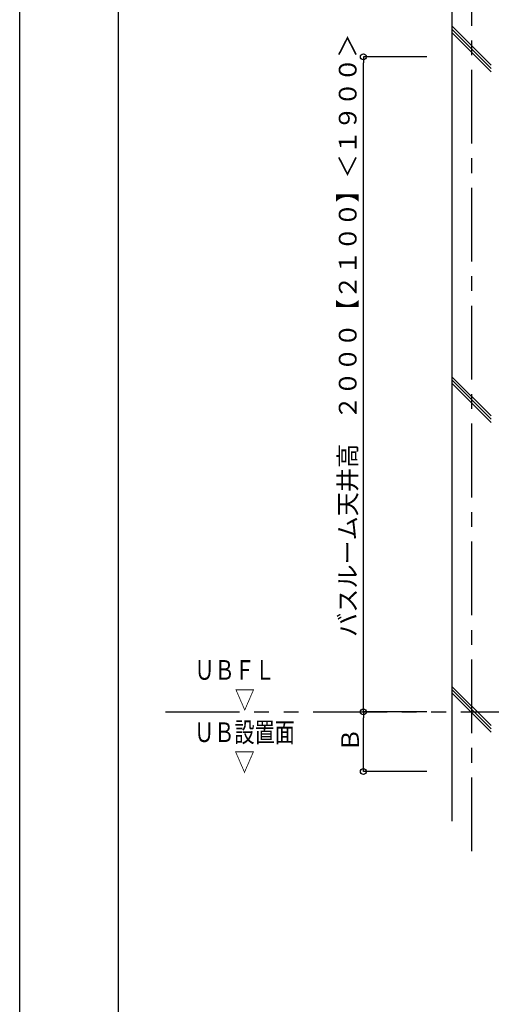
# Model space of a CAD drawing. Extents: x -405 to 205, y -16 to 288.
# Drawn here: x -401 to -353, y 137 to 237 of the extents above; entities that cross this region are included whole.
import ezdxf

# ---------------------------------------------------------------- set-up
doc = ezdxf.new("R2010")
doc.units = 0
doc.header["$MEASUREMENT"] = 0
doc.linetypes.add('CENTER', pattern=[12, 7.5, -1.5, 1.5, -1.5])
doc.linetypes.add('PHANTOM', pattern=[15, 7.5, -1.5, 1.5, -1.5, 1.5, -1.5])
doc.layers.get('0').update_dxf_attribs({"linetype": 'CONTINUOUS'})
doc.layers.get('DEFPOINTS').update_dxf_attribs({"linetype": 'CONTINUOUS'})
doc.layers.add('VIEW0001', color=7, linetype='CONTINUOUS')
doc.layers.add('図面枠', color=3, linetype='CONTINUOUS')
doc.styles.get("Standard").update_dxf_attribs({"font": 'ROMANS', "bigfont": 'EXTFONT'})
doc.dimstyles.new('ISO-25', dxfattribs={"dimtxt": 2.5, "dimasz": 2.5, "dimexe": 1.25, "dimexo": 0.625, "dimtad": 1, "dimdec": 4, "dimdsep": 46, "dimtxsty": 'Standard', "dimcen": 2.5, "dimadec": 0, "dimazin": 0, "dimtfac": 1, "dimtdec": 4, "dimtmove": 0, "dimatfit": 3, "dimfxl": 1, "dimtolj": 1, "dimtzin": 0, "dimarcsym": 0})

# ---------------------------------------------------------------- blocks, each defined once
blk = doc.blocks.new('_ORIGIN')
at = {"color": 0, "linetype": 'ByBlock'}
blk.add_line((0, 0), (-1, 0), dxfattribs=at)
blk.add_circle((0, 0), 0.5, dxfattribs=at)
blk = doc.blocks.new('*D51')
at = {"color": 0}
for p, q in [((-359.767362, 166.896646), (-366.226362, 166.896646)), ((-366.226362, 161.42998), (-366.226362, 166.296646)), ((-359.767362, 160.82998), (-366.226362, 160.82998))]:
    blk.add_line(p, q, dxfattribs=at)
at = {"layer": 'DEFPOINTS', "color": 0}
for p in [(-366.227362, 166.896646), (-357.227362, 166.896646), (-357.227362, 160.82998)]:
    blk.add_point(p, dxfattribs=at)
at = {"color": 0, "xscale": 0.6, "yscale": 0.6, "zscale": 0.6}
for p, rotation in [((-366.226362, 166.896646), 90), ((-366.226362, 160.82998), 270)]:
    blk.add_blockref('_ORIGIN', p, dxfattribs=dict(at, rotation=rotation))
at = {"color": 0, "linetype": 'Continuous'}
blk.add_text('Ｂ', height=1.8, rotation=90, dxfattribs=at).set_placement((-366.676362, 162.805783))
blk = doc.blocks.new('*D52')
at = {"color": 0}
for p, q in [((-359.767362, 233.563313), (-366.226362, 233.563313)), ((-366.226362, 167.496646), (-366.226362, 232.963313)), ((-359.767362, 166.896646), (-366.226362, 166.896646))]:
    blk.add_line(p, q, dxfattribs=at)
at = {"layer": 'DEFPOINTS', "color": 0}
for p in [(-366.227362, 233.563313), (-357.227362, 233.563313), (-357.227362, 166.896646)]:
    blk.add_point(p, dxfattribs=at)
at = {"color": 0, "xscale": 0.6, "yscale": 0.6, "zscale": 0.6}
for p, rotation in [((-366.226362, 233.563313), 90), ((-366.226362, 166.896646), 270)]:
    blk.add_blockref('_ORIGIN', p, dxfattribs=dict(at, rotation=rotation))
at = {"color": 0, "linetype": 'Continuous'}
blk.add_text('バスルーム天井高\u3000２０００【２１００】＜１９００＞', height=1.8, rotation=90, dxfattribs=at).set_placement((-366.921254, 174.529183))

msp = doc.modelspace()

# ---------------------------------------------------------------- linework, layer by layer
at = {"layer": 'DEFPOINTS'}
msp.add_line((-401.15329, -12.692495), (-401.15329, 284.307505), dxfattribs=at)
at = {"layer": 'VIEW0001', "color": 7, "linetype": 'Continuous'}
for p, q in [((-357.227362, 244.229981), (-357.227362, 155.786829)), ((-353.228351, 232.705428), (-357.228352, 236.705428)), ((-353.228351, 232.372361), (-357.228352, 236.372361)), ((-353.228351, 232.039063), (-357.228352, 236.039063)), ((-353.228351, 197.00835), (-357.228352, 201.00835)), ((-353.228351, 196.675282), (-357.228352, 200.675282)), ((-353.228351, 196.341984), (-357.228352, 200.341984)), ((-353.229109, 165.496492), (-357.228883, 169.496267)), ((-353.228835, 164.829623), (-357.228883, 168.829671)), ((-353.229094, 165.163197), (-357.228874, 169.162966))]:
    msp.add_line(p, q, dxfattribs=at)
at = {"layer": 'VIEW0001', "color": 7, "linetype": 'CENTER'}
msp.add_line((-355.227362, 244.229981), (-355.227362, 151.781415), dxfattribs=at)
at = {"layer": 'VIEW0001', "color": 7, "linetype": 'PHANTOM'}
msp.add_line((-386.323733, 166.896646), (-281.227363, 166.896646), dxfattribs=at)
at = {"layer": '図面枠'}
msp.add_line((-391.15329, 274.307505), (-391.15329, -2.692495), dxfattribs=at)

# ---------------------------------------------------------------- texts
at = {"layer": 'VIEW0001', "color": 7, "width": 0.75}
for s, p in [('ＵＢＦＬ', (-383.3982, 170.165138)), ('\u3000\u3000▽', (-383.3982, 167.167537)), ('ＵＢ設置面', (-383.424054, 163.824977)), ('\u3000\u3000▽', (-383.424054, 160.827376))]:
    msp.add_text(s, height=2, dxfattribs=at).set_placement(p)

# ---------------------------------------------------------------- dimensions: what is measured, and where the dimension line sits
at = {"layer": 'VIEW0001', "color": 7}
for base, p1, p2, text, picture, middle in [((-366.226362, 233.563313), (-357.227362, 166.896646), (-357.227362, 233.563313), 'バスルーム天井高\u3000２０００【２１００】＜１９００＞', '*D52', (-366.226362, 200.23098)), ((-366.226362, 166.896646), (-357.227362, 160.82998), (-357.227362, 166.896646), 'Ｂ', '*D51', (-366.226362, 163.864313))]:
    dim = msp.add_linear_dim(base=base, p1=p1, p2=p2, angle=270, text=text, dimstyle='ISO-25', override={"dimtxt": 1.8, "dimasz": 0.6, "dimexe": 0, "dimexo": 2.54, "dimgap": 0.45, "dimtad": 1, "dimtih": 0, "dimtoh": 0, "dimdsep": 46, "dimblk1": 'ORIGIN', "dimblk2": 'ORIGIN', "dimsah": 1, "dimse1": 0, "dimse2": 0, "dimtmove": 0}, dxfattribs=at)
    dim.commit()
    dim.dimension.update_dxf_attribs({"geometry": picture, "text_midpoint": middle, "dimtype": 160})

doc.saveas('drawing.dxf')
